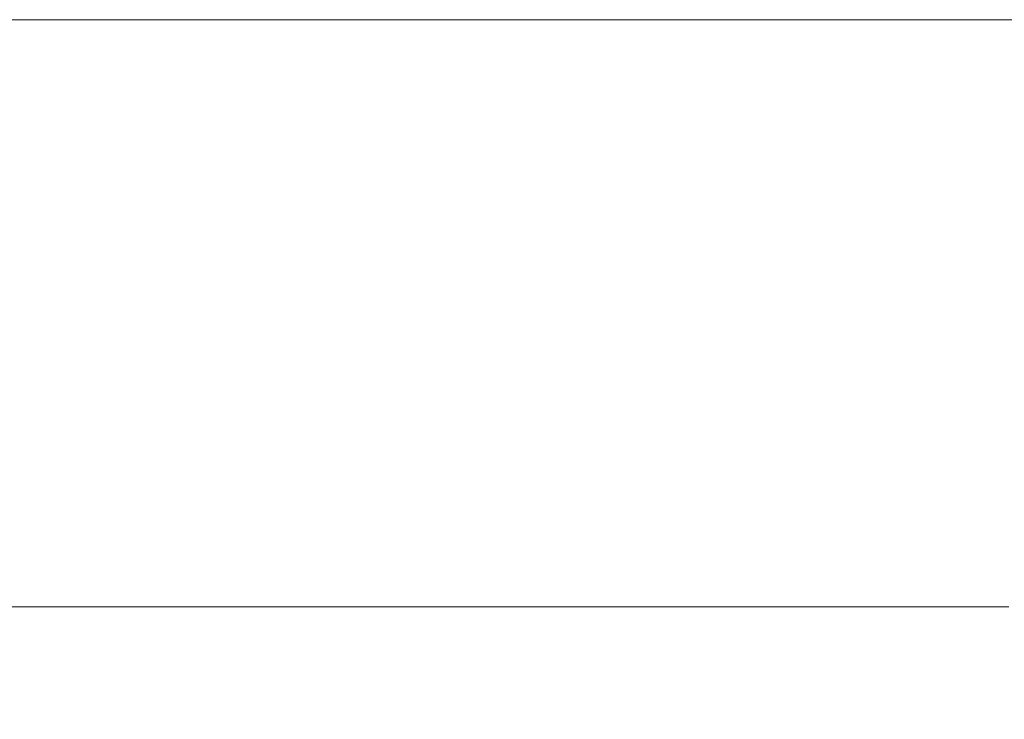
# Model space of a CAD drawing. Extents: x -85 to 85, y -82 to 0.
# Drawn here: x -16 to 0, y -11 to 0 of the extents above; entities that cross this region are included whole.
import ezdxf

# ---------------------------------------------------------------- set-up
doc = ezdxf.new("R2010")
doc.units = 0
doc.header["$LTSCALE"] = 500
doc.header["$MEASUREMENT"] = 0
doc.layers.add('KLUDI_ZLOTO', color=7, linetype='Continuous')

msp = doc.modelspace()

# ---------------------------------------------------------------- linework, layer by layer
at = {"layer": 'KLUDI_ZLOTO', "lineweight": 15}
for points, invisible_edges in [([(-82.33, 0, -21.139), (54.181, 0, -65.494), (-26.267, 0, -80.84), (-82.33, 0, -21.139)], 15), ([(36.191, 0, 76.91), (-82.33, 0, -21.139), (-61.962, 0, 58.187), (36.191, 0, 76.91)], 15), ([(-82.33, 0, -21.139), (36.191, 0, 76.91), (54.181, 0, -65.494), (-82.33, 0, -21.139)], 15), ([(36.191, 0, 76.91), (-61.962, 0, 58.187), (-26.266, 0, 80.84), (36.191, 0, 76.91)], 15), ([(-26.267, 0, -80.84), (-15.928, 0, -83.494), (-21.139, 0, -82.33), (-26.267, 0, -80.84)], 9), ([(-26.267, 0, -80.84), (-5.337, 0, -84.832), (-15.928, 0, -83.494), (-26.267, 0, -80.84)], 15), ([(-26.267, 0, -80.84), (15.927, 0, -83.494), (-5.337, 0, -84.832), (-26.267, 0, -80.84)], 15), ([(-26.267, 0, -80.84), (54.181, 0, -65.494), (15.927, 0, -83.494), (-26.267, 0, -80.84)], 15), ([(-15.927, 0, 83.494), (-26.266, 0, 80.84), (-21.138, 0, 82.33), (-15.927, 0, 83.494)], 9), ([(-5.337, 0, 84.832), (-26.266, 0, 80.84), (-15.927, 0, 83.494), (-5.337, 0, 84.832)], 15), ([(36.191, 0, 76.91), (-26.266, 0, 80.84), (-5.337, 0, 84.832), (36.191, 0, 76.91)], 15), ([(-15.928, 0, -83.494), (-15.928, -7.808, -83.494), (-21.139, -7.808, -82.33), (-21.139, 0, -82.33)], 15), ([(-21.138, 0, 82.33), (-21.138, -7.808, 82.33), (-15.927, -7.808, 83.494), (-15.927, 0, 83.494)], 15), ([(-15.928, 0, -83.494), (-5.337, 0, -84.832), (-10.653, 0, -84.33), (-15.928, 0, -83.494)], 9), ([(-10.653, 0, -84.33), (-10.653, -7.808, -84.33), (-15.928, -7.808, -83.494), (-15.928, 0, -83.494)], 15), ([(-5.337, 0, 84.832), (-15.927, 0, 83.494), (-10.653, 0, 84.33), (-5.337, 0, 84.832)], 9), ([(-15.927, 0, 83.494), (-15.927, -7.808, 83.494), (-10.653, -7.808, 84.33), (-10.653, 0, 84.33)], 15), ([(-5.337, 0, -84.832), (-5.337, -7.808, -84.832), (-10.653, -7.808, -84.33), (-10.653, 0, -84.33)], 15), ([(-10.653, 0, 84.33), (-10.653, -7.808, 84.33), (-5.337, -7.808, 84.832), (-5.337, 0, 84.832)], 15), ([(5.337, 0, 84.832), (-5.337, 0, 84.832), (0, 0, 85), (5.337, 0, 84.832)], 9), ([(-5.337, 0, -84.832), (5.337, 0, -84.832), (0, 0, -85), (-5.337, 0, -84.832)], 9), ([(15.927, 0, 83.494), (-5.337, 0, 84.832), (5.337, 0, 84.832), (15.927, 0, 83.494)], 15), ([(-5.337, 0, -84.832), (15.927, 0, -83.494), (5.337, 0, -84.832), (-5.337, 0, -84.832)], 15), ([(36.191, 0, 76.91), (-5.337, 0, 84.832), (15.927, 0, 83.494), (36.191, 0, 76.91)], 15), ([(0, 0, -85), (0, -7.808, -85), (-5.337, -7.808, -84.832), (-5.337, 0, -84.832)], 15), ([(0, -7.808, 85), (0, 0, 85), (-5.337, 0, 84.832), (-5.337, -7.808, 84.832)], 15), ([(-21.139, -7.808, -82.33), (-15.928, -7.808, -83.494), (-15.91, -8.405, -83.405), (-21.116, -8.405, -82.242)], 15), ([(-15.927, -7.808, 83.494), (-21.138, -7.808, 82.33), (-21.116, -8.405, 82.242), (-15.91, -8.405, 83.405)], 15), ([(-15.928, -7.808, -83.494), (-10.653, -7.808, -84.33), (-10.642, -8.405, -84.24), (-15.91, -8.405, -83.405)], 15), ([(-10.653, -7.808, 84.33), (-15.927, -7.808, 83.494), (-15.91, -8.405, 83.405), (-10.642, -8.405, 84.24)], 15), ([(-10.653, -7.808, -84.33), (-5.337, -7.808, -84.832), (-5.332, -8.405, -84.742), (-10.642, -8.405, -84.24)], 15), ([(-5.337, -7.808, 84.832), (-10.653, -7.808, 84.33), (-10.642, -8.405, 84.24), (-5.331, -8.405, 84.742)], 15), ([(-5.337, -7.808, -84.832), (0, -7.808, -85), (0, -8.405, -84.909), (-5.332, -8.405, -84.742)], 15), ([(0, -7.808, 85), (-5.337, -7.808, 84.832), (-5.331, -8.405, 84.742), (0, -8.405, 84.909)], 15), ([(-21.116, -8.405, -82.242), (-15.91, -8.405, -83.405), (-15.861, -8.974, -83.146), (-21.051, -8.974, -81.986)], 15), ([(-15.91, -8.405, 83.405), (-21.116, -8.405, 82.242), (-21.05, -8.974, 81.986), (-15.861, -8.974, 83.146)], 15), ([(-15.91, -8.405, -83.405), (-10.642, -8.405, -84.24), (-10.609, -8.974, -83.978), (-15.861, -8.974, -83.146)], 15), ([(-10.642, -8.405, 84.24), (-15.91, -8.405, 83.405), (-15.861, -8.974, 83.146), (-10.609, -8.974, 83.978)], 15), ([(-10.642, -8.405, -84.24), (-5.332, -8.405, -84.742), (-5.315, -8.974, -84.479), (-10.609, -8.974, -83.978)], 15), ([(-5.331, -8.405, 84.742), (-10.642, -8.405, 84.24), (-10.609, -8.974, 83.978), (-5.315, -8.974, 84.479)], 15), ([(-5.332, -8.405, -84.742), (0, -8.405, -84.909), (0, -8.974, -84.646), (-5.315, -8.974, -84.479)], 15), ([(0, -8.405, 84.909), (-5.331, -8.405, 84.742), (-5.315, -8.974, 84.479), (0, -8.974, 84.646)], 15), ([(-21.051, -8.974, -81.986), (-15.861, -8.974, -83.146), (-15.784, -9.461, -82.743), (-20.949, -9.461, -81.589)], 11), ([(-15.861, -8.974, 83.146), (-21.05, -8.974, 81.986), (-20.948, -9.461, 81.589), (-15.784, -9.461, 82.743)], 11), ([(-15.861, -8.974, -83.146), (-10.609, -8.974, -83.978), (-10.558, -9.461, -83.571), (-15.784, -9.461, -82.743)], 11), ([(-10.609, -8.974, 83.978), (-15.861, -8.974, 83.146), (-15.784, -9.461, 82.743), (-10.557, -9.461, 83.571)], 11), ([(-10.609, -8.974, -83.978), (-5.315, -8.974, -84.479), (-5.289, -9.461, -84.069), (-10.558, -9.461, -83.571)], 11), ([(-5.315, -8.974, 84.479), (-10.609, -8.974, 83.978), (-10.557, -9.461, 83.571), (-5.289, -9.461, 84.069)], 11), ([(-5.315, -8.974, -84.479), (0, -8.974, -84.646), (0, -9.461, -84.235), (-5.289, -9.461, -84.069)], 11), ([(0, -8.974, 84.646), (-5.315, -8.974, 84.479), (-5.289, -9.461, 84.069), (0, -9.461, 84.235)], 11), ([(-20.949, -9.461, -81.589), (-15.784, -9.461, -82.743), (-15.687, -9.817, -82.235), (-20.82, -9.817, -81.088)], 15), ([(-15.784, -9.461, 82.743), (-20.948, -9.461, 81.589), (-20.82, -9.817, 81.088), (-15.687, -9.817, 82.235)], 15), ([(-15.784, -9.461, -82.743), (-10.558, -9.461, -83.571), (-10.493, -9.817, -83.058), (-15.687, -9.817, -82.235)], 15), ([(-10.557, -9.461, 83.571), (-15.784, -9.461, 82.743), (-15.687, -9.817, 82.235), (-10.492, -9.817, 83.058)], 15), ([(-10.558, -9.461, -83.571), (-5.289, -9.461, -84.069), (-5.257, -9.817, -83.553), (-10.493, -9.817, -83.058)], 15), ([(-5.289, -9.461, 84.069), (-10.557, -9.461, 83.571), (-10.492, -9.817, 83.058), (-5.257, -9.817, 83.553)], 15), ([(-5.289, -9.461, -84.069), (0, -9.461, -84.235), (0, -9.817, -83.718), (-5.257, -9.817, -83.553)], 15), ([(0, -9.461, 84.235), (-5.289, -9.461, 84.069), (-5.257, -9.817, 83.553), (0, -9.817, 83.718)], 15), ([(-20.82, -9.817, -81.088), (-15.687, -9.817, -82.235), (-15.58, -10.007, -81.672), (-20.677, -10.007, -80.532)], 15), ([(-15.687, -9.817, 82.235), (-20.82, -9.817, 81.088), (-20.677, -10.007, 80.532), (-15.58, -10.007, 81.672)], 15), ([(-15.687, -9.817, -82.235), (-10.493, -9.817, -83.058), (-10.421, -10.007, -82.489), (-15.58, -10.007, -81.672)], 15), ([(-10.492, -9.817, 83.058), (-15.687, -9.817, 82.235), (-15.58, -10.007, 81.672), (-10.421, -10.007, 82.489)], 15), ([(-10.493, -9.817, -83.058), (-5.257, -9.817, -83.553), (-5.221, -10.007, -82.98), (-10.421, -10.007, -82.489)], 15), ([(-5.257, -9.817, 83.553), (-10.492, -9.817, 83.058), (-10.421, -10.007, 82.489), (-5.221, -10.007, 82.98)], 15), ([(-5.257, -9.817, -83.553), (0, -9.817, -83.718), (0, -10.007, -83.144), (-5.221, -10.007, -82.98)], 15), ([(0, -9.817, 83.718), (-5.257, -9.817, 83.553), (-5.221, -10.007, 82.98), (0, -10.007, 83.144)], 15), ([(-14.793, -10.726, -77.549), (-19.633, -10.726, -76.467), (-20.677, -10.007, -80.532), (-15.58, -10.007, -81.672)], 15), ([(-19.633, -10.726, 76.467), (-14.793, -10.726, 77.549), (-15.58, -10.007, 81.672), (-20.677, -10.007, 80.532)], 15), ([(-9.895, -10.726, -78.325), (-14.793, -10.726, -77.549), (-15.58, -10.007, -81.672), (-10.421, -10.007, -82.489)], 15), ([(-14.793, -10.726, 77.549), (-9.895, -10.726, 78.325), (-10.421, -10.007, 82.489), (-15.58, -10.007, 81.672)], 15), ([(-4.957, -10.726, -78.792), (-9.895, -10.726, -78.325), (-10.421, -10.007, -82.489), (-5.221, -10.007, -82.98)], 15), ([(-9.895, -10.726, 78.325), (-4.957, -10.726, 78.791), (-5.221, -10.007, 82.98), (-10.421, -10.007, 82.489)], 15), ([(0, -10.726, -78.947), (-4.957, -10.726, -78.792), (-5.221, -10.007, -82.98), (0, -10.007, -83.144)], 15), ([(-4.957, -10.726, 78.791), (0, -10.726, 78.947), (0, -10.007, 83.144), (-5.221, -10.007, 82.98)], 15), ([(-19.633, -10.726, -76.467), (-14.793, -10.726, -77.549), (-13.881, -11.512, -72.765), (-18.422, -11.512, -71.75)], 15), ([(-14.793, -10.726, 77.549), (-19.633, -10.726, 76.467), (-18.422, -11.512, 71.75), (-13.881, -11.512, 72.765)], 15), ([(-14.793, -10.726, -77.549), (-9.895, -10.726, -78.325), (-9.284, -11.512, -73.493), (-13.881, -11.512, -72.765)], 15), ([(-9.895, -10.726, 78.325), (-14.793, -10.726, 77.549), (-13.881, -11.512, 72.765), (-9.284, -11.512, 73.493)], 15), ([(-9.895, -10.726, -78.325), (-4.957, -10.726, -78.792), (-4.651, -11.512, -73.931), (-9.284, -11.512, -73.493)], 15), ([(-4.957, -10.726, 78.791), (-9.895, -10.726, 78.325), (-9.284, -11.512, 73.493), (-4.651, -11.512, 73.931)], 15), ([(-4.957, -10.726, -78.792), (0, -10.726, -78.947), (0, -11.512, -74.077), (-4.651, -11.512, -73.931)], 15), ([(0, -10.726, 78.947), (-4.957, -10.726, 78.791), (-4.651, -11.512, 73.931), (0, -11.512, 74.077)], 15)]:
    msp.add_3dface(points, dxfattribs=dict(at, invisible_edges=invisible_edges))

doc.saveas('drawing.dxf')
